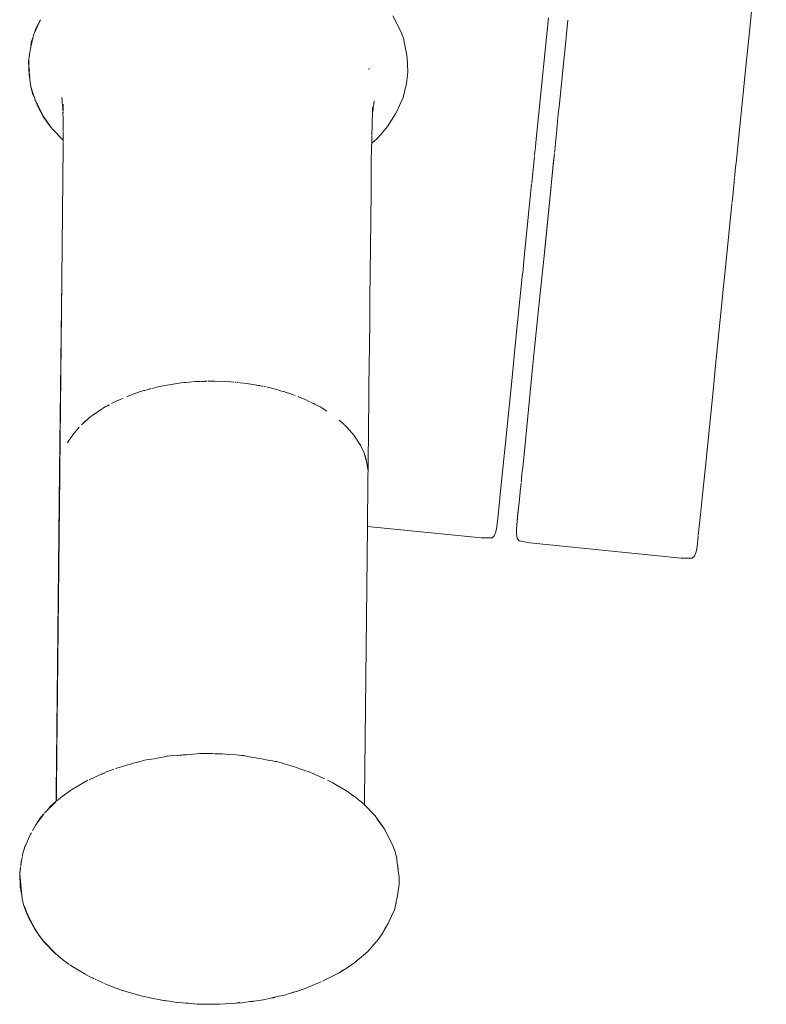
# Model space of a CAD drawing. Units: millimetres. Extents: x 1450 to 3669, y 1334 to 2116.
# Drawn here: x 2362 to 2373, y 1495 to 1510 of the extents above; entities that cross this region are included whole.
import ezdxf

# ---------------------------------------------------------------- set-up
doc = ezdxf.new("R2010")
doc.units = ezdxf.units.MM
doc.layers.add('ProfileEdges_Nr_Pióra__7', color=7, linetype='Continuous', lineweight=18)

msp = doc.modelspace()

# ---------------------------------------------------------------- linework, layer by layer
at = {"layer": 'ProfileEdges_Nr_Pióra__7', "linetype": 'Continuous', "flags": 128}
for points in [[(2372.901, 1512.069), (2372.645, 1509.558)], [(2362.344, 1509.824), (2362.328, 1509.797)], [(2367.59, 1509.642), (2367.466, 1509.881)], [(2369.695, 1509.475), (2369.732, 1509.852)], [(2370.013, 1509.816), (2369.998, 1509.668)], [(2362.326, 1509.794), (2362.25, 1509.623)], [(2362.25, 1509.623), (2362.275, 1509.698)], [(2362.275, 1509.698), (2362.326, 1509.794)], [(2369.998, 1509.668), (2369.973, 1509.415)], [(2362.208, 1509.498), (2362.233, 1509.573)], [(2362.225, 1509.534), (2362.219, 1509.51)], [(2362.225, 1509.534), (2362.233, 1509.573)], [(2362.239, 1509.598), (2362.233, 1509.573)], [(2362.25, 1509.623), (2362.239, 1509.598)], [(2367.626, 1509.542), (2367.59, 1509.642)], [(2367.626, 1509.542), (2367.634, 1509.498)], [(2372.608, 1509.186), (2372.645, 1509.558)], [(2362.182, 1509.329), (2362.194, 1509.396)], [(2362.202, 1509.432), (2362.194, 1509.396)], [(2362.202, 1509.432), (2362.219, 1509.51)], [(2362.208, 1509.498), (2362.202, 1509.432)], [(2367.667, 1509.339), (2367.634, 1509.498)], [(2369.695, 1509.475), (2369.549, 1508.036)], [(2369.95, 1509.187), (2369.973, 1509.415)], [(2362.167, 1509.226), (2362.172, 1509.245)], [(2362.172, 1509.245), (2362.17, 1509.229)], [(2362.176, 1509.277), (2362.173, 1509.249)], [(2362.176, 1509.277), (2362.182, 1509.329)], [(2362.182, 1509.315), (2362.176, 1509.277)], [(2362.182, 1509.315), (2362.182, 1509.329)], [(2367.667, 1509.339), (2367.678, 1509.271)], [(2367.687, 1509.065), (2367.678, 1509.271)], [(2362.176, 1509.021), (2362.167, 1509.226)], [(2362.172, 1509.166), (2362.167, 1509.226)], [(2362.17, 1509.226), (2362.172, 1509.166)], [(2362.173, 1509.147), (2362.172, 1509.166)], [(2362.173, 1509.147), (2362.178, 1509.043)], [(2362.181, 1509.083), (2362.173, 1509.147)], [(2367.126, 1509.113), (2367.117, 1509.098)], [(2369.95, 1509.187), (2369.886, 1508.552)], [(2372.608, 1509.186), (2372.461, 1507.742)], [(2362.176, 1509.021), (2362.2, 1508.852)], [(2362.178, 1509.043), (2362.178, 1509.02)], [(2362.179, 1509.066), (2362.18, 1509.076)], [(2362.179, 1509.019), (2362.181, 1508.999)], [(2362.187, 1508.962), (2362.182, 1508.997)], [(2362.184, 1509.017), (2362.183, 1509.043)], [(2362.184, 1509.015), (2362.185, 1508.993)], [(2362.187, 1508.954), (2362.202, 1508.852)], [(2367.665, 1508.896), (2367.681, 1509.022)], [(2367.681, 1509.022), (2367.687, 1509.065)], [(2362.2, 1508.852), (2362.226, 1508.751)], [(2362.226, 1508.774), (2362.202, 1508.852)], [(2367.665, 1508.896), (2367.619, 1508.694)], [(2362.257, 1508.677), (2362.226, 1508.774)], [(2362.226, 1508.751), (2362.257, 1508.677)], [(2362.265, 1508.65), (2362.257, 1508.677)], [(2362.655, 1508.648), (2362.651, 1508.69)], [(2367.619, 1508.694), (2367.566, 1508.574)], [(2362.273, 1508.639), (2362.265, 1508.65)], [(2362.273, 1508.639), (2362.281, 1508.618)], [(2362.281, 1508.618), (2362.309, 1508.552)], [(2362.298, 1508.588), (2362.281, 1508.618)], [(2362.311, 1508.56), (2362.3, 1508.581)], [(2362.383, 1508.415), (2362.309, 1508.552)], [(2362.337, 1508.509), (2362.311, 1508.56)], [(2362.659, 1508.611), (2362.655, 1508.648)], [(2362.661, 1508.591), (2362.659, 1508.611)], [(2362.666, 1508.548), (2362.661, 1508.591)], [(2362.664, 1508.543), (2362.666, 1508.523)], [(2362.669, 1508.503), (2362.669, 1508.518)], [(2362.672, 1508.595), (2362.671, 1508.499)], [(2367.172, 1508.548), (2367.17, 1508.444)], [(2367.18, 1508.523), (2367.177, 1508.498)], [(2367.184, 1508.557), (2367.18, 1508.523)], [(2367.186, 1508.57), (2367.184, 1508.557)], [(2367.19, 1508.602), (2367.186, 1508.57)], [(2367.195, 1508.642), (2367.19, 1508.602)], [(2367.566, 1508.574), (2367.532, 1508.497)], [(2369.884, 1508.532), (2369.875, 1508.444)], [(2369.886, 1508.552), (2369.884, 1508.532)], [(2362.34, 1508.505), (2362.386, 1508.415)], [(2362.444, 1508.321), (2362.383, 1508.415)], [(2362.386, 1508.415), (2362.44, 1508.339)], [(2362.67, 1508.489), (2362.669, 1508.475)], [(2362.669, 1508.475), (2362.672, 1508.376)], [(2362.672, 1508.47), (2362.672, 1508.486)], [(2362.672, 1508.376), (2362.672, 1508.33)], [(2367.17, 1508.438), (2367.168, 1508.355)], [(2367.174, 1508.476), (2367.17, 1508.444)], [(2367.177, 1508.498), (2367.175, 1508.482)], [(2367.392, 1508.269), (2367.508, 1508.456)], [(2367.508, 1508.456), (2367.532, 1508.497)], [(2369.864, 1508.346), (2369.875, 1508.444)], [(2362.44, 1508.339), (2362.499, 1508.256)], [(2362.515, 1508.229), (2362.444, 1508.321)], [(2362.499, 1508.256), (2362.515, 1508.233)], [(2362.671, 1508.07), (2362.515, 1508.229)], [(2362.518, 1508.229), (2362.53, 1508.217)], [(2362.672, 1508.33), (2362.672, 1508.276)], [(2362.672, 1508.276), (2362.672, 1508.198)], [(2367.165, 1508.269), (2367.163, 1508.149)], [(2367.168, 1508.355), (2367.166, 1508.275)], [(2367.392, 1508.269), (2367.292, 1508.154)], [(2369.849, 1508.164), (2369.853, 1508.228)], [(2369.864, 1508.334), (2369.853, 1508.228)], [(2369.864, 1508.334), (2369.864, 1508.346)], [(2362.671, 1508.072), (2362.53, 1508.217)], [(2362.672, 1508.098), (2362.671, 1508.072)], [(2362.672, 1508.188), (2362.672, 1508.109)], [(2362.672, 1508.109), (2362.672, 1508.098)], [(2367.16, 1508.026), (2367.237, 1508.091)], [(2367.163, 1508.141), (2367.161, 1508.069)], [(2367.292, 1508.154), (2367.237, 1508.091)], [(2369.835, 1508.037), (2369.84, 1508.082)], [(2369.844, 1508.113), (2369.84, 1508.082)], [(2369.844, 1508.113), (2369.849, 1508.164)], [(2362.672, 1507.987), (2362.651, 1506.042)], [(2362.672, 1507.987), (2362.671, 1508.029)], [(2362.672, 1508.069), (2362.672, 1508.037)], [(2367.158, 1507.982), (2367.155, 1507.733)], [(2367.16, 1508.026), (2367.158, 1507.982)], [(2367.161, 1508.069), (2367.16, 1508.035)], [(2369.531, 1507.859), (2369.542, 1507.973)], [(2369.542, 1507.973), (2369.549, 1508.036)], [(2369.828, 1507.959), (2369.824, 1507.929)], [(2369.827, 1507.963), (2369.833, 1508)], [(2369.833, 1508.008), (2369.835, 1508.037)], [(2369.523, 1507.784), (2369.528, 1507.829)], [(2369.528, 1507.837), (2369.53, 1507.85)], [(2369.77, 1507.412), (2369.811, 1507.815)], [(2369.82, 1507.876), (2369.802, 1507.703)], [(2369.82, 1507.876), (2369.815, 1507.847)], [(2369.823, 1507.928), (2369.82, 1507.892)], [(2367.155, 1507.733), (2367.151, 1507.312)], [(2369.523, 1507.784), (2369.495, 1507.501)], [(2369.768, 1507.366), (2369.802, 1507.703)], [(2372.444, 1507.565), (2372.455, 1507.679)], [(2372.455, 1507.679), (2372.461, 1507.742)], [(2372.439, 1507.518), (2372.437, 1507.502)], [(2372.441, 1507.535), (2372.44, 1507.525)], [(2372.443, 1507.562), (2372.441, 1507.535)], [(2369.385, 1506.417), (2369.487, 1507.43)], [(2369.489, 1507.44), (2369.495, 1507.501)], [(2369.77, 1507.402), (2369.668, 1506.389)], [(2369.768, 1507.366), (2369.77, 1507.402)], [(2372.408, 1507.207), (2372.433, 1507.463)], [(2372.436, 1507.49), (2372.433, 1507.463)], [(2372.437, 1507.502), (2372.436, 1507.49)], [(2367.151, 1507.312), (2367.147, 1506.904)], [(2369.668, 1506.389), (2369.768, 1507.363)], [(2372.298, 1506.123), (2372.401, 1507.14)], [(2372.402, 1507.15), (2372.408, 1507.207)], [(2367.147, 1506.904), (2367.142, 1506.511)], [(2367.142, 1506.511), (2367.138, 1506.134)], [(2369.362, 1506.194), (2369.385, 1506.417)], [(2369.668, 1506.389), (2369.608, 1505.795)], [(2367.138, 1506.134), (2367.135, 1505.772)], [(2369.245, 1505.034), (2369.356, 1506.135)], [(2369.362, 1506.194), (2369.358, 1506.14)], [(2372.275, 1505.9), (2372.298, 1506.123)], [(2362.618, 1503.255), (2362.651, 1506.042)], [(2362.651, 1506.042), (2362.621, 1503.255)], [(2369.608, 1505.795), (2369.507, 1504.805)], [(2372.269, 1505.841), (2372.158, 1504.74)], [(2372.275, 1505.9), (2372.271, 1505.846)], [(2367.135, 1505.772), (2367.131, 1505.426)], [(2367.131, 1505.426), (2367.127, 1505.097)], [(2367.127, 1505.097), (2367.124, 1504.785)], [(2369.214, 1504.714), (2369.245, 1505.034)], [(2367.124, 1504.785), (2367.121, 1504.491)], [(2369.416, 1503.895), (2369.507, 1504.805)], [(2369.214, 1504.714), (2369.172, 1504.282)], [(2372.127, 1504.42), (2372.158, 1504.74)], [(2364.184, 1504.505), (2364.051, 1504.478)], [(2364.388, 1504.536), (2364.184, 1504.505)], [(2364.433, 1504.54), (2364.388, 1504.536)], [(2364.433, 1504.54), (2364.455, 1504.543)], [(2364.457, 1504.543), (2364.504, 1504.546)], [(2364.596, 1504.555), (2364.504, 1504.546)], [(2364.667, 1504.557), (2364.596, 1504.555)], [(2364.687, 1504.558), (2364.673, 1504.557)], [(2364.687, 1504.558), (2364.699, 1504.559)], [(2364.699, 1504.559), (2364.717, 1504.56)], [(2364.699, 1504.559), (2364.717, 1504.558)], [(2364.726, 1504.561), (2364.737, 1504.561)], [(2364.726, 1504.559), (2364.759, 1504.559)], [(2364.737, 1504.561), (2364.758, 1504.561)], [(2364.775, 1504.561), (2364.807, 1504.561)], [(2364.878, 1504.563), (2364.807, 1504.561)], [(2365.018, 1504.559), (2364.878, 1504.563)], [(2365.107, 1504.552), (2365.021, 1504.558)], [(2365.111, 1504.552), (2365.156, 1504.547)], [(2365.168, 1504.546), (2365.183, 1504.546)], [(2365.211, 1504.542), (2365.197, 1504.543)], [(2365.228, 1504.543), (2365.246, 1504.539)], [(2365.246, 1504.539), (2365.298, 1504.535)], [(2365.435, 1504.515), (2365.298, 1504.535)], [(2365.484, 1504.505), (2365.435, 1504.515)], [(2365.49, 1504.504), (2365.531, 1504.497)], [(2365.531, 1504.495), (2365.49, 1504.504)], [(2365.537, 1504.496), (2365.567, 1504.49)], [(2363.674, 1504.368), (2363.616, 1504.344)], [(2363.795, 1504.409), (2363.674, 1504.368)], [(2363.795, 1504.409), (2363.813, 1504.415)], [(2363.813, 1504.415), (2363.832, 1504.419)], [(2363.832, 1504.419), (2363.845, 1504.424)], [(2363.845, 1504.424), (2363.862, 1504.427)], [(2363.879, 1504.432), (2363.862, 1504.427)], [(2363.902, 1504.44), (2363.888, 1504.436)], [(2363.902, 1504.438), (2363.888, 1504.434)], [(2363.921, 1504.446), (2363.907, 1504.442)], [(2363.923, 1504.444), (2363.907, 1504.439)], [(2363.949, 1504.45), (2363.923, 1504.444)], [(2363.931, 1504.448), (2363.949, 1504.45)], [(2363.964, 1504.455), (2363.987, 1504.461)], [(2364.051, 1504.478), (2363.987, 1504.461)], [(2365.568, 1504.488), (2365.537, 1504.494)], [(2365.582, 1504.485), (2365.568, 1504.488)], [(2365.57, 1504.49), (2365.582, 1504.487)], [(2365.594, 1504.482), (2365.624, 1504.477)], [(2365.639, 1504.475), (2365.702, 1504.46)], [(2365.794, 1504.434), (2365.702, 1504.46)], [(2365.824, 1504.426), (2365.803, 1504.432)], [(2365.875, 1504.411), (2365.831, 1504.423)], [(2365.893, 1504.405), (2365.877, 1504.41)], [(2365.877, 1504.41), (2365.893, 1504.407)], [(2365.931, 1504.394), (2365.893, 1504.405)], [(2365.895, 1504.407), (2365.931, 1504.394)], [(2365.957, 1504.387), (2365.931, 1504.394)], [(2365.996, 1504.371), (2365.957, 1504.387)], [(2365.996, 1504.371), (2366.048, 1504.352)], [(2367.121, 1504.491), (2367.118, 1504.216)], [(2372.127, 1504.42), (2372.085, 1503.988)], [(2363.336, 1504.216), (2363.319, 1504.207)], [(2363.336, 1504.213), (2363.319, 1504.204)], [(2363.346, 1504.218), (2363.336, 1504.213)], [(2363.376, 1504.236), (2363.393, 1504.244)], [(2363.445, 1504.272), (2363.393, 1504.244)], [(2363.502, 1504.296), (2363.445, 1504.272)], [(2363.502, 1504.296), (2363.523, 1504.306)], [(2363.533, 1504.309), (2363.545, 1504.314)], [(2363.593, 1504.335), (2363.616, 1504.344)], [(2366.09, 1504.337), (2366.11, 1504.327)], [(2366.11, 1504.327), (2366.09, 1504.335)], [(2366.11, 1504.327), (2366.194, 1504.294)], [(2366.248, 1504.267), (2366.194, 1504.294)], [(2366.248, 1504.267), (2366.271, 1504.257)], [(2366.282, 1504.252), (2366.301, 1504.243)], [(2366.282, 1504.25), (2366.302, 1504.24)], [(2366.309, 1504.239), (2366.332, 1504.225)], [(2366.309, 1504.236), (2366.332, 1504.225)], [(2366.338, 1504.223), (2366.356, 1504.213)], [(2366.41, 1504.186), (2366.356, 1504.213)], [(2367.118, 1504.216), (2367.115, 1503.959)], [(2369.172, 1504.282), (2369.103, 1503.613)], [(2363.175, 1504.115), (2363.088, 1504.055)], [(2363.088, 1504.056), (2363.1, 1504.066)], [(2363.1, 1504.066), (2363.175, 1504.115)], [(2363.175, 1504.115), (2363.188, 1504.124)], [(2363.188, 1504.124), (2363.238, 1504.16)], [(2363.284, 1504.186), (2363.244, 1504.163)], [(2363.317, 1504.205), (2363.284, 1504.186)], [(2363.317, 1504.202), (2363.284, 1504.186)], [(2366.509, 1504.125), (2366.41, 1504.186)], [(2362.938, 1503.925), (2362.955, 1503.942)], [(2362.988, 1503.969), (2362.955, 1503.942)], [(2362.955, 1503.942), (2362.978, 1503.965)], [(2362.978, 1503.965), (2362.988, 1503.973)], [(2362.988, 1503.973), (2363.032, 1504.01)], [(2363.032, 1504.01), (2362.988, 1503.969)], [(2363.057, 1504.033), (2363.032, 1504.01)], [(2363.076, 1504.046), (2363.057, 1504.033)], [(2363.076, 1504.046), (2363.086, 1504.054)], [(2366.755, 1503.934), (2366.687, 1503.995)], [(2366.755, 1503.932), (2366.765, 1503.925)], [(2366.765, 1503.925), (2366.779, 1503.91)], [(2367.115, 1503.959), (2367.113, 1503.721)], [(2372.085, 1503.988), (2372.015, 1503.319)], [(2362.811, 1503.782), (2362.796, 1503.758)], [(2362.905, 1503.893), (2362.811, 1503.782)], [(2366.802, 1503.889), (2366.779, 1503.91)], [(2366.9, 1503.777), (2366.802, 1503.889)], [(2369.416, 1503.895), (2369.357, 1503.301)], [(2362.735, 1503.665), (2362.749, 1503.686)], [(2362.749, 1503.686), (2362.755, 1503.697)], [(2362.755, 1503.697), (2362.781, 1503.739)], [(2362.781, 1503.736), (2362.755, 1503.697)], [(2362.796, 1503.758), (2362.781, 1503.736)], [(2362.784, 1503.743), (2362.796, 1503.758)], [(2367.002, 1503.62), (2366.9, 1503.777)], [(2367.113, 1503.721), (2367.111, 1503.502)], [(2367.017, 1503.588), (2367.002, 1503.62)], [(2367.022, 1503.58), (2367.027, 1503.566)], [(2367.04, 1503.54), (2367.027, 1503.566)], [(2367.049, 1503.512), (2367.04, 1503.54)], [(2367.049, 1503.512), (2367.07, 1503.458)], [(2367.091, 1503.375), (2367.049, 1503.512)], [(2367.108, 1503.304), (2367.111, 1503.502)], [(2369.103, 1503.613), (2369.05, 1503.107)], [(2367.07, 1503.458), (2367.091, 1503.375)], [(2367.107, 1503.25), (2367.091, 1503.375)], [(2362.618, 1503.255), (2362.569, 1498.565)], [(2362.618, 1503.255), (2362.621, 1503.204)], [(2362.621, 1503.255), (2362.621, 1503.204)], [(2367.107, 1503.25), (2367.106, 1503.218)], [(2367.106, 1503.218), (2367.107, 1503.208)], [(2367.107, 1503.208), (2367.106, 1503.197)], [(2367.107, 1503.25), (2367.108, 1503.304)], [(2369.347, 1503.208), (2369.342, 1503.155)], [(2369.352, 1503.245), (2369.347, 1503.208)], [(2369.357, 1503.301), (2369.352, 1503.245)], [(2372.015, 1503.319), (2371.963, 1502.813)], [(2362.621, 1503.204), (2362.581, 1499.152)], [(2367.105, 1503.125), (2367.104, 1502.967)], [(2367.106, 1503.197), (2367.105, 1503.125)], [(2369.05, 1503.107), (2369, 1502.61)], [(2369.332, 1503.052), (2369.333, 1503.066)], [(2369.333, 1503.066), (2369.334, 1503.078)], [(2369.336, 1503.089), (2369.34, 1503.124)], [(2369.342, 1503.155), (2369.34, 1503.124)], [(2367.102, 1502.829), (2367.104, 1502.967)], [(2369.326, 1503.003), (2369.306, 1502.789)], [(2369.328, 1503.021), (2369.326, 1503.003)], [(2369.332, 1503.052), (2369.328, 1503.021)], [(2367.101, 1502.713), (2367.102, 1502.829)], [(2369.302, 1502.758), (2369.306, 1502.789)], [(2371.943, 1502.62), (2371.963, 1502.813)], [(2367.1, 1502.617), (2367.101, 1502.713)], [(2369.286, 1502.633), (2369.267, 1502.414)], [(2369.284, 1502.581), (2369.302, 1502.758)], [(2369.284, 1502.581), (2369.286, 1502.633)], [(2369.286, 1502.633), (2369.302, 1502.758)], [(2367.098, 1502.457), (2367.099, 1502.489)], [(2367.099, 1502.542), (2367.1, 1502.617)], [(2367.099, 1502.489), (2367.099, 1502.542)], [(2369, 1502.61), (2368.983, 1502.443)], [(2369.284, 1502.573), (2369.267, 1502.414)], [(2371.943, 1502.62), (2371.912, 1502.316)], [(2367.056, 1498.476), (2367.098, 1502.446)], [(2367.098, 1502.446), (2367.098, 1502.457)], [(2367.098, 1502.446), (2368.752, 1502.279)], [(2368.943, 1502.308), (2368.967, 1502.37)], [(2368.967, 1502.37), (2368.983, 1502.443)], [(2369.269, 1502.341), (2369.267, 1502.414)], [(2368.752, 1502.279), (2368.911, 1502.279)], [(2368.911, 1502.279), (2368.943, 1502.308)], [(2369.279, 1502.274), (2369.269, 1502.34)], [(2369.279, 1502.274), (2369.305, 1502.239)], [(2369.305, 1502.239), (2369.461, 1502.207)], [(2369.461, 1502.207), (2371.665, 1501.985)], [(2371.911, 1502.307), (2371.895, 1502.149)], [(2371.879, 1502.076), (2371.856, 1502.014)], [(2371.879, 1502.077), (2371.895, 1502.149)], [(2371.665, 1501.985), (2371.824, 1501.985)], [(2371.824, 1501.985), (2371.856, 1502.014)], [(2362.581, 1499.152), (2362.575, 1498.621)], [(2363.918, 1499.052), (2363.883, 1499.047)], [(2363.956, 1499.059), (2363.918, 1499.052)], [(2363.996, 1499.065), (2363.956, 1499.059)], [(2363.996, 1499.065), (2364.037, 1499.072)], [(2364.037, 1499.072), (2364.067, 1499.076)], [(2364.067, 1499.076), (2364.146, 1499.094)], [(2364.146, 1499.094), (2364.169, 1499.099)], [(2364.186, 1499.101), (2364.169, 1499.099)], [(2364.186, 1499.101), (2364.228, 1499.104)], [(2364.228, 1499.104), (2364.332, 1499.112)], [(2364.333, 1499.113), (2364.374, 1499.115)], [(2364.397, 1499.117), (2364.375, 1499.116)], [(2364.397, 1499.117), (2364.419, 1499.119)], [(2364.419, 1499.119), (2364.464, 1499.123)], [(2364.464, 1499.123), (2364.51, 1499.127)], [(2364.51, 1499.127), (2364.615, 1499.136)], [(2364.615, 1499.136), (2364.655, 1499.14)], [(2364.703, 1499.139), (2364.66, 1499.139)], [(2364.748, 1499.139), (2364.703, 1499.139)], [(2364.793, 1499.138), (2364.748, 1499.139)], [(2364.838, 1499.138), (2364.793, 1499.138)], [(2364.882, 1499.137), (2364.838, 1499.138)], [(2364.983, 1499.136), (2364.882, 1499.137)], [(2365.032, 1499.132), (2364.988, 1499.134)], [(2365.077, 1499.128), (2365.032, 1499.132)], [(2365.183, 1499.119), (2365.077, 1499.128)], [(2365.227, 1499.115), (2365.183, 1499.119)], [(2365.227, 1499.115), (2365.271, 1499.112)], [(2365.271, 1499.112), (2365.308, 1499.109)], [(2365.356, 1499.098), (2365.313, 1499.107)], [(2365.406, 1499.087), (2365.356, 1499.098)], [(2365.408, 1499.087), (2365.451, 1499.08)], [(2365.451, 1499.08), (2365.493, 1499.073)], [(2365.493, 1499.073), (2365.534, 1499.066)], [(2365.534, 1499.066), (2365.57, 1499.061)], [(2365.572, 1499.06), (2365.68, 1499.04)], [(2363.409, 1498.911), (2363.302, 1498.871)], [(2363.431, 1498.919), (2363.454, 1498.926)], [(2363.454, 1498.926), (2363.582, 1498.967)], [(2363.594, 1498.971), (2363.582, 1498.967)], [(2363.594, 1498.971), (2363.607, 1498.974)], [(2363.607, 1498.974), (2363.635, 1498.982)], [(2363.635, 1498.982), (2363.665, 1498.99)], [(2363.665, 1498.99), (2363.697, 1498.998)], [(2363.697, 1498.998), (2363.73, 1499.007)], [(2363.73, 1499.007), (2363.748, 1499.012)], [(2363.748, 1499.012), (2363.764, 1499.016)], [(2363.857, 1499.042), (2363.764, 1499.016)], [(2363.883, 1499.047), (2363.857, 1499.042)], [(2365.68, 1499.04), (2365.718, 1499.033)], [(2365.718, 1499.033), (2365.754, 1499.025)], [(2365.754, 1499.025), (2365.779, 1499.022)], [(2365.779, 1499.022), (2365.812, 1499.012)], [(2365.812, 1499.012), (2365.846, 1499.002)], [(2365.846, 1499.002), (2365.879, 1498.993)], [(2365.879, 1498.993), (2366.001, 1498.956)], [(2366.001, 1498.956), (2366.032, 1498.947)], [(2366.04, 1498.945), (2366.061, 1498.938)], [(2366.061, 1498.938), (2366.089, 1498.928)], [(2366.115, 1498.919), (2366.089, 1498.928)], [(2366.215, 1498.885), (2366.115, 1498.919)], [(2363.049, 1498.758), (2363.205, 1498.828)], [(2363.205, 1498.828), (2363.219, 1498.834)], [(2363.219, 1498.834), (2363.234, 1498.841)], [(2363.234, 1498.841), (2363.25, 1498.848)], [(2363.25, 1498.848), (2363.265, 1498.855)], [(2363.267, 1498.856), (2363.302, 1498.871)], [(2366.25, 1498.872), (2366.215, 1498.885)], [(2366.271, 1498.863), (2366.25, 1498.872)], [(2366.292, 1498.855), (2366.271, 1498.863)], [(2366.308, 1498.848), (2366.292, 1498.855)], [(2366.328, 1498.84), (2366.311, 1498.847)], [(2366.475, 1498.771), (2366.33, 1498.84)], [(2362.575, 1498.621), (2362.574, 1498.466)], [(2362.793, 1498.612), (2362.873, 1498.658)], [(2362.877, 1498.66), (2362.973, 1498.716)], [(2362.973, 1498.716), (2363.031, 1498.75)], [(2366.596, 1498.714), (2366.517, 1498.751)], [(2366.596, 1498.714), (2366.674, 1498.667)], [(2366.677, 1498.665), (2366.806, 1498.587)], [(2362.569, 1498.565), (2362.568, 1498.443)], [(2362.599, 1498.467), (2362.635, 1498.494)], [(2362.635, 1498.494), (2362.659, 1498.512)], [(2362.659, 1498.512), (2362.744, 1498.575)], [(2362.744, 1498.575), (2362.758, 1498.586)], [(2362.758, 1498.586), (2362.793, 1498.612)], [(2366.806, 1498.587), (2366.816, 1498.58)], [(2366.816, 1498.58), (2366.834, 1498.569)], [(2366.834, 1498.569), (2366.9, 1498.521)], [(2366.9, 1498.521), (2366.924, 1498.503)], [(2366.924, 1498.503), (2366.935, 1498.495)], [(2366.987, 1498.453), (2366.941, 1498.491)], [(2367.056, 1498.476), (2367.055, 1498.393)], [(2362.432, 1498.307), (2362.489, 1498.371)], [(2362.432, 1498.307), (2362.47, 1498.344)], [(2362.47, 1498.344), (2362.496, 1498.369)], [(2362.489, 1498.371), (2362.566, 1498.442)], [(2362.496, 1498.369), (2362.566, 1498.438)], [(2362.574, 1498.449), (2362.574, 1498.466)], [(2362.584, 1498.455), (2362.599, 1498.467)], [(2367.007, 1498.436), (2366.987, 1498.453)], [(2367.026, 1498.42), (2367.007, 1498.436)], [(2367.04, 1498.408), (2367.026, 1498.42)], [(2367.044, 1498.404), (2367.055, 1498.393)], [(2367.055, 1498.393), (2367.211, 1498.234)], [(2362.294, 1498.129), (2362.334, 1498.194)], [(2362.329, 1498.176), (2362.342, 1498.193)], [(2362.334, 1498.194), (2362.392, 1498.26)], [(2362.342, 1498.193), (2362.36, 1498.218)], [(2362.36, 1498.218), (2362.392, 1498.26)], [(2362.401, 1498.27), (2362.41, 1498.284)], [(2362.41, 1498.284), (2362.432, 1498.307)], [(2367.343, 1498.048), (2367.211, 1498.234)], [(2362.273, 1498.101), (2362.224, 1498.014)], [(2362.273, 1498.101), (2362.294, 1498.129)], [(2362.294, 1498.129), (2362.329, 1498.176)], [(2367.337, 1498.053), (2367.242, 1498.186)], [(2367.464, 1497.812), (2367.343, 1498.048)], [(2362.107, 1497.769), (2362.194, 1497.966)], [(2362.143, 1497.844), (2362.197, 1497.966)], [(2362.194, 1497.966), (2362.209, 1497.986)], [(2362.209, 1497.986), (2362.197, 1497.966)], [(2367.353, 1498.024), (2367.343, 1498.043)], [(2362.107, 1497.769), (2362.1, 1497.735)], [(2362.108, 1497.763), (2362.1, 1497.735)], [(2362.111, 1497.772), (2362.143, 1497.844)], [(2367.464, 1497.812), (2367.5, 1497.712)], [(2362.074, 1497.623), (2362.061, 1497.566)], [(2362.067, 1497.581), (2362.074, 1497.623)], [(2362.078, 1497.642), (2362.074, 1497.623)], [(2362.081, 1497.668), (2362.08, 1497.65)], [(2362.1, 1497.735), (2362.081, 1497.668)], [(2367.5, 1497.712), (2367.526, 1497.611)], [(2362.052, 1497.484), (2362.039, 1497.398)], [(2362.052, 1497.484), (2362.045, 1497.421)], [(2362.051, 1497.5), (2362.055, 1497.516)], [(2362.054, 1497.5), (2362.058, 1497.52)], [(2362.055, 1497.516), (2362.061, 1497.566)], [(2362.058, 1497.52), (2362.059, 1497.532)], [(2362.061, 1497.546), (2362.065, 1497.57)], [(2367.528, 1497.582), (2367.526, 1497.611)], [(2367.528, 1497.582), (2367.531, 1497.56)], [(2367.534, 1497.514), (2367.529, 1497.545)], [(2367.532, 1497.551), (2367.538, 1497.51)], [(2367.534, 1497.514), (2367.532, 1497.551)], [(2367.539, 1497.483), (2367.536, 1497.512)], [(2367.547, 1497.442), (2367.539, 1497.504)], [(2367.547, 1497.43), (2367.539, 1497.483)], [(2362.048, 1497.192), (2362.039, 1497.398)], [(2362.045, 1497.421), (2362.042, 1497.397)], [(2362.057, 1497.226), (2362.042, 1497.387)], [(2362.042, 1497.387), (2362.046, 1497.302)], [(2367.547, 1497.43), (2367.547, 1497.442)], [(2367.547, 1497.43), (2367.56, 1497.339)], [(2367.559, 1497.236), (2367.56, 1497.339)], [(2362.046, 1497.302), (2362.049, 1497.232)], [(2362.055, 1497.166), (2362.048, 1497.192)], [(2362.049, 1497.232), (2362.051, 1497.198)], [(2362.051, 1497.192), (2362.055, 1497.166)], [(2362.057, 1497.226), (2362.077, 1497.022)], [(2367.559, 1497.236), (2367.535, 1497.066)], [(2362.057, 1497.143), (2362.055, 1497.166)], [(2362.059, 1497.124), (2362.059, 1497.136)], [(2362.059, 1497.124), (2362.068, 1497.077)], [(2362.068, 1497.077), (2362.077, 1497.022)], [(2367.517, 1496.987), (2367.535, 1497.066)], [(2362.092, 1496.962), (2362.077, 1497.022)], [(2362.1, 1496.921), (2362.092, 1496.962)], [(2362.101, 1496.926), (2362.092, 1496.962)], [(2362.1, 1496.921), (2362.136, 1496.821)], [(2362.127, 1496.862), (2362.103, 1496.921)], [(2367.51, 1496.953), (2367.49, 1496.864)], [(2367.517, 1496.987), (2367.51, 1496.953)], [(2367.515, 1496.965), (2367.51, 1496.953)], [(2367.515, 1496.965), (2367.517, 1496.987)], [(2362.138, 1496.837), (2362.128, 1496.861)], [(2362.136, 1496.821), (2362.184, 1496.722)], [(2362.158, 1496.79), (2362.138, 1496.837)], [(2362.18, 1496.737), (2362.158, 1496.79)], [(2367.431, 1496.732), (2367.448, 1496.77)], [(2367.448, 1496.765), (2367.431, 1496.732)], [(2367.49, 1496.864), (2367.448, 1496.771)], [(2362.184, 1496.727), (2362.18, 1496.737)], [(2362.26, 1496.582), (2362.184, 1496.722)], [(2362.199, 1496.698), (2362.186, 1496.722)], [(2362.263, 1496.582), (2362.199, 1496.698)], [(2367.323, 1496.528), (2367.402, 1496.667)], [(2367.368, 1496.619), (2367.323, 1496.528)], [(2367.379, 1496.634), (2367.399, 1496.667)], [(2367.402, 1496.667), (2367.431, 1496.732)], [(2362.26, 1496.582), (2362.321, 1496.488)], [(2362.263, 1496.582), (2362.319, 1496.495)], [(2362.392, 1496.396), (2362.321, 1496.488)], [(2362.382, 1496.413), (2362.328, 1496.483)], [(2367.26, 1496.436), (2367.323, 1496.528)], [(2362.395, 1496.397), (2362.382, 1496.413)], [(2362.392, 1496.396), (2362.562, 1496.222)], [(2362.563, 1496.224), (2362.398, 1496.393)], [(2367.26, 1496.436), (2367.104, 1496.259)], [(2362.565, 1496.222), (2362.664, 1496.14)], [(2366.913, 1496.095), (2367.104, 1496.259)], [(2362.761, 1496.068), (2362.664, 1496.14)], [(2362.77, 1496.061), (2362.799, 1496.044)], [(2363.002, 1495.92), (2362.799, 1496.044)], [(2366.913, 1496.095), (2366.805, 1496.019)], [(2363.008, 1495.917), (2363.079, 1495.881)], [(2366.688, 1495.947), (2366.466, 1495.835)], [(2366.751, 1495.991), (2366.687, 1495.948)], [(2366.805, 1496.019), (2366.688, 1495.947)], [(2363.079, 1495.881), (2363.107, 1495.869)], [(2363.125, 1495.859), (2363.107, 1495.869)], [(2363.156, 1495.846), (2363.137, 1495.852)], [(2363.184, 1495.834), (2363.166, 1495.84)], [(2363.205, 1495.824), (2363.187, 1495.831)], [(2363.256, 1495.798), (2363.205, 1495.824)], [(2363.293, 1495.783), (2363.271, 1495.792)], [(2363.528, 1495.691), (2363.293, 1495.783)], [(2366.296, 1495.76), (2366.178, 1495.713)], [(2366.385, 1495.799), (2366.296, 1495.76)], [(2366.427, 1495.817), (2366.385, 1495.799)], [(2366.466, 1495.835), (2366.443, 1495.824)], [(2363.534, 1495.69), (2363.788, 1495.617)], [(2363.788, 1495.617), (2363.823, 1495.606)], [(2365.767, 1495.595), (2365.891, 1495.622)], [(2365.891, 1495.622), (2365.981, 1495.651)], [(2366.034, 1495.665), (2365.981, 1495.651)], [(2365.981, 1495.651), (2366.021, 1495.663)], [(2366.021, 1495.663), (2366.081, 1495.682)], [(2366.034, 1495.665), (2366.081, 1495.682)], [(2366.081, 1495.682), (2366.178, 1495.713)], [(2363.826, 1495.606), (2363.979, 1495.571)], [(2364.084, 1495.554), (2363.979, 1495.571)], [(2364.084, 1495.554), (2364.133, 1495.542)], [(2364.084, 1495.554), (2364.146, 1495.544)], [(2364.221, 1495.532), (2364.133, 1495.542)], [(2364.146, 1495.544), (2364.221, 1495.532)], [(2364.221, 1495.532), (2364.295, 1495.519)], [(2364.411, 1495.51), (2364.295, 1495.519)], [(2364.411, 1495.51), (2364.453, 1495.503)], [(2364.411, 1495.51), (2364.464, 1495.505)], [(2364.493, 1495.503), (2364.453, 1495.503)], [(2364.464, 1495.505), (2364.493, 1495.503)], [(2364.493, 1495.503), (2364.619, 1495.492)], [(2364.619, 1495.492), (2364.945, 1495.488)], [(2365.269, 1495.509), (2364.945, 1495.488)], [(2365.231, 1495.513), (2365.197, 1495.51)], [(2365.244, 1495.514), (2365.231, 1495.513)], [(2365.394, 1495.527), (2365.269, 1495.509)], [(2365.394, 1495.527), (2365.431, 1495.532)], [(2365.394, 1495.527), (2365.426, 1495.529)], [(2365.426, 1495.529), (2365.449, 1495.535)], [(2365.431, 1495.532), (2365.449, 1495.535)], [(2365.449, 1495.535), (2365.586, 1495.554)], [(2365.706, 1495.581), (2365.586, 1495.554)], [(2365.706, 1495.581), (2365.767, 1495.595)], [(2365.706, 1495.581), (2365.738, 1495.585)], [(2365.767, 1495.595), (2365.738, 1495.585)]]:
    msp.add_lwpolyline(points, dxfattribs=at)

doc.saveas('drawing.dxf')
